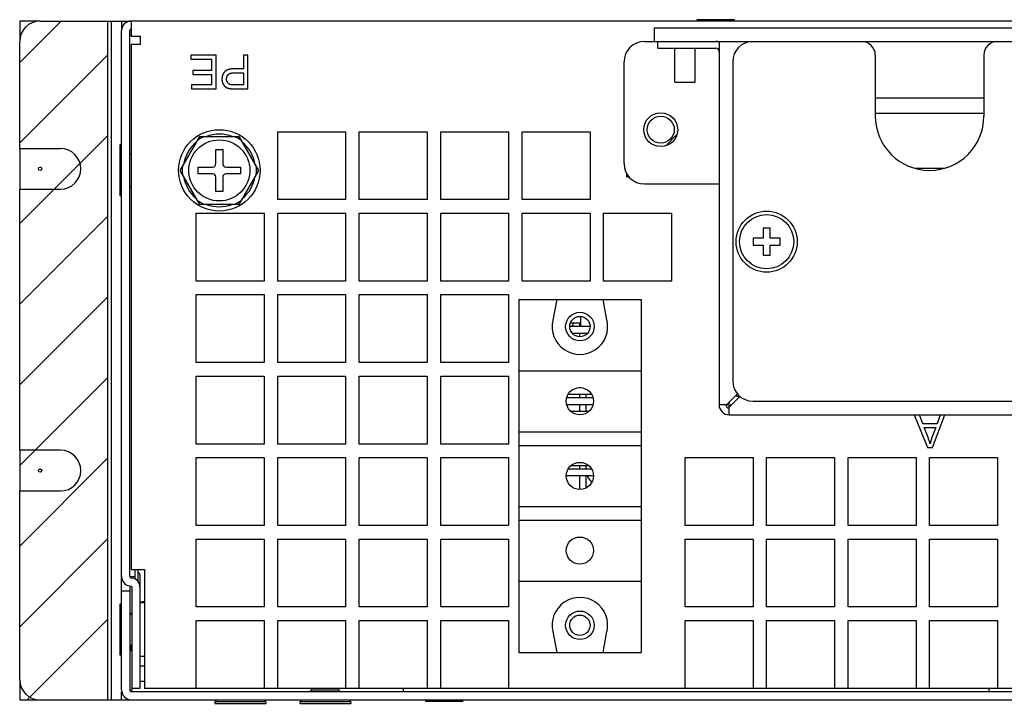
# Model space of a CAD drawing. Units: millimetres. Extents: x 1562 to 5297, y -795 to 1846.
# Drawn here: x 1972 to 2117, y -441 to -340 of the extents above; entities that cross this region are included whole.
import ezdxf

# ---------------------------------------------------------------- set-up
doc = ezdxf.new("R2010")
doc.units = ezdxf.units.MM
doc.header["$LTSCALE"] = 23.1
doc.layers.get('0').update_dxf_attribs({"linetype": 'CONTINUOUS'})

msp = doc.modelspace()

# ---------------------------------------------------------------- linework, layer by layer
at = {"linetype": 'Continuous'}
for p, q in [((1972.01, -340.05), (1972.01, -343.05)), ((1972.01, -346.13), (1978.1, -340.05)), ((1975.01, -340.05), (1972.01, -340.05)), ((1975.01, -340.05), (1988.41, -340.05)), ((1985.01, -440.05), (1985.01, -340.05)), ((1985.51, -440.05), (1985.51, -340.05)), ((1987.01, -340.05), (1987.01, -341.25)), ((1988.41, -340.05), (1988.41, -340.91)), ((2485.61, -340.05), (1988.41, -340.05)), ((2071.76, -340.05), (2071.76, -339.85)), ((2077.26, -339.85), (2071.76, -339.85)), ((2077.26, -340.05), (2077.26, -339.85)), ((1987.01, -424.05), (1987.01, -341.45)), ((1988.21, -421.87), (1988.21, -341.45)), ((1988.29, -342.05), (1988.38, -342.05)), ((1988.41, -340.91), (1988.41, -342.25)), ((2065.51, -343.05), (2065.51, -341.05)), ((2065.51, -341.05), (2281.51, -341.05)), ((1972.01, -358.82), (1972.01, -343.05)), ((1988.41, -342.25), (1989.81, -342.25)), ((1988.41, -343.45), (1988.41, -420.85)), ((1988.41, -343.45), (1989.81, -343.45)), ((1989.81, -343.45), (1989.81, -342.25)), ((2064.01, -343.05), (2281.51, -343.05)), ((2066.01, -344.05), (2066.01, -343.05)), ((2075.01, -343.05), (2075.01, -396.55)), ((1972.01, -358.01), (1985.01, -345.01)), ((1997.21, -345.05), (1997.21, -345.64)), ((2000.94, -345.05), (1997.21, -345.05)), ((2000.94, -350.05), (2000.94, -345.05)), ((2004.95, -345.05), (2004.95, -347.08)), ((2005.61, -345.05), (2004.95, -345.05)), ((2005.61, -350.05), (2005.61, -345.05)), ((2066.01, -344.05), (2074.51, -344.05)), ((2068.51, -349.05), (2068.51, -344.05)), ((2071.51, -349.05), (2071.51, -344.05)), ((2098.01, -345.05), (2098.01, -354.05)), ((2114.01, -345.05), (2114.01, -354.05)), ((1997.21, -345.64), (2000.28, -345.64)), ((2000.28, -345.64), (2000.28, -347.34)), ((2061.01, -361.05), (2061.01, -346.05)), ((2077.01, -346.05), (2077.01, -393.05)), ((1997.51, -347.34), (1997.51, -347.93)), ((2000.28, -347.34), (1997.51, -347.34)), ((1997.51, -347.93), (2000.28, -347.93)), ((2000.28, -347.93), (2000.28, -349.46)), ((2003.63, -347.67), (2004.95, -347.67)), ((2004.95, -347.08), (2003.67, -347.08)), ((2004.95, -347.67), (2004.95, -349.46)), ((2068.51, -349.05), (2071.51, -349.05)), ((1997.33, -349.46), (1997.33, -350.05)), ((2000.28, -349.46), (1997.33, -349.46)), ((1997.33, -350.05), (2000.94, -350.05)), ((2098.01, -351.36), (2114.01, -351.36)), ((2114.01, -353.66), (2098.01, -353.66)), ((2010.01, -366.35), (2010.01, -356.35)), ((2010.01, -356.35), (2020.01, -356.35)), ((2020.01, -356.35), (2020.01, -366.35)), ((2022.01, -366.35), (2022.01, -356.35)), ((2022.01, -356.35), (2032.01, -356.35)), ((2032.01, -356.35), (2032.01, -366.35)), ((2034.01, -366.35), (2034.01, -356.35)), ((2034.01, -356.35), (2044.01, -356.35)), ((2044.01, -356.35), (2044.01, -366.35)), ((2046.01, -366.35), (2046.01, -356.35)), ((2046.01, -356.35), (2056.01, -356.35)), ((2056.01, -356.35), (2056.01, -366.35)), ((1972.01, -369.89), (1985.01, -356.89)), ((1995.64, -362.05), (1998.52, -357.05)), ((1998.52, -357.05), (2004.3, -357.05)), ((2004.3, -357.05), (2007.19, -362.05)), ((2067.15, -358.43), (2068.79, -356.78)), ((1972.01, -358.82), (1972.01, -364.82)), ((1972.01, -358.82), (1978.01, -358.82)), ((1986.76, -358.3), (1986.76, -365.8)), ((1986.96, -358.3), (1986.76, -358.3)), ((1988.41, -359.75), (1988.21, -359.55)), ((2000.91, -361.05), (2000.91, -358.95)), ((2000.91, -358.95), (2001.91, -358.95)), ((2001.91, -358.95), (2001.91, -361.05)), ((1998.52, -367.05), (1995.64, -362.05)), ((1998.31, -362.55), (1998.31, -361.55)), ((1998.31, -361.55), (2000.41, -361.55)), ((2002.41, -361.55), (2004.51, -361.55)), ((2007.19, -362.05), (2004.3, -367.05)), ((2004.51, -361.55), (2004.51, -362.55)), ((2061.41, -363.05), (2061.41, -362.47)), ((2103.88, -361.72), (2108.14, -361.72)), ((2000.41, -362.55), (1998.31, -362.55)), ((2000.91, -365.15), (2000.91, -363.05)), ((2001.91, -363.05), (2001.91, -365.15)), ((2004.51, -362.55), (2002.41, -362.55)), ((2061.82, -363.05), (2061.41, -363.05)), ((1972.01, -403.27), (1972.01, -364.82)), ((1972.01, -364.82), (1978.01, -364.82)), ((1988.41, -364.35), (1988.21, -364.55)), ((2001.91, -365.15), (2000.91, -365.15)), ((2064.01, -364.05), (2075.01, -364.05)), ((1986.96, -365.8), (1986.76, -365.8)), ((2020.01, -366.35), (2010.01, -366.35)), ((2032.01, -366.35), (2022.01, -366.35)), ((2044.01, -366.35), (2034.01, -366.35)), ((2056.01, -366.35), (2046.01, -366.35)), ((2004.3, -367.05), (1998.52, -367.05)), ((1972.01, -381.77), (1985.01, -368.77)), ((1998.01, -378.35), (1998.01, -368.35)), ((1998.01, -368.35), (2008.01, -368.35)), ((2008.01, -368.35), (2008.01, -378.35)), ((2010.01, -378.35), (2010.01, -368.35)), ((2010.01, -368.35), (2020.01, -368.35)), ((2020.01, -368.35), (2020.01, -378.35)), ((2022.01, -378.35), (2022.01, -368.35)), ((2022.01, -368.35), (2032.01, -368.35)), ((2032.01, -368.35), (2032.01, -378.35)), ((2034.01, -378.35), (2034.01, -368.35)), ((2034.01, -368.35), (2044.01, -368.35)), ((2044.01, -368.35), (2044.01, -378.35)), ((2046.01, -378.35), (2046.01, -368.35)), ((2046.01, -368.35), (2056.01, -368.35)), ((2056.01, -368.35), (2056.01, -378.35)), ((2058.01, -378.35), (2058.01, -368.35)), ((2058.01, -368.35), (2068.01, -368.35)), ((2068.01, -368.35), (2068.01, -378.35)), ((2081.51, -370.55), (2081.51, -372.05)), ((2082.51, -370.55), (2081.51, -370.55)), ((2082.51, -372.05), (2082.51, -370.55)), ((2080.01, -372.05), (2080.01, -373.05)), ((2081.51, -372.05), (2080.01, -372.05)), ((2084.01, -372.05), (2082.51, -372.05)), ((2084.01, -373.05), (2084.01, -372.05)), ((2080.01, -373.05), (2081.51, -373.05)), ((2081.51, -373.05), (2081.51, -374.55)), ((2082.51, -374.55), (2082.51, -373.05)), ((2082.51, -373.05), (2084.01, -373.05)), ((2081.51, -374.55), (2082.51, -374.55)), ((2008.01, -378.35), (1998.01, -378.35)), ((2020.01, -378.35), (2010.01, -378.35)), ((2032.01, -378.35), (2022.01, -378.35)), ((2044.01, -378.35), (2034.01, -378.35)), ((2056.01, -378.35), (2046.01, -378.35)), ((2068.01, -378.35), (2058.01, -378.35)), ((1972.01, -393.65), (1985.01, -380.65)), ((1998.01, -390.35), (1998.01, -380.35)), ((1998.01, -380.35), (2008.01, -380.35)), ((2008.01, -380.35), (2008.01, -390.35)), ((2010.01, -390.35), (2010.01, -380.35)), ((2010.01, -380.35), (2020.01, -380.35)), ((2020.01, -380.35), (2020.01, -390.35)), ((2022.01, -390.35), (2022.01, -380.35)), ((2022.01, -380.35), (2032.01, -380.35)), ((2032.01, -380.35), (2032.01, -390.35)), ((2034.01, -390.35), (2034.01, -380.35)), ((2034.01, -380.35), (2044.01, -380.35)), ((2044.01, -380.35), (2044.01, -390.35)), ((2045.51, -381.05), (2045.51, -433.05)), ((2045.51, -381.05), (2063.51, -381.05)), ((2051.11, -381.05), (2050.52, -384.12)), ((2058.5, -384.12), (2057.92, -381.05)), ((2063.51, -381.05), (2063.51, -433.05)), ((2054.63, -385.06), (2054.63, -383.58)), ((2054.63, -385.06), (2053.01, -385.06)), ((2054.63, -384.56), (2053.12, -384.56)), ((2054.45, -384.56), (2054.45, -385.06)), ((2056.01, -385.06), (2054.63, -385.06)), ((2055.57, -386.06), (2053.45, -386.06)), ((2054.45, -386.06), (2054.45, -386.51)), ((2055.45, -386.21), (2055.45, -386.06)), ((2008.01, -390.35), (1998.01, -390.35)), ((2020.01, -390.35), (2010.01, -390.35)), ((2032.01, -390.35), (2022.01, -390.35)), ((2044.01, -390.35), (2034.01, -390.35)), ((1972.01, -405.53), (1985.01, -392.53)), ((1998.01, -402.35), (1998.01, -392.35)), ((1998.01, -392.35), (2008.01, -392.35)), ((2008.01, -392.35), (2008.01, -402.35)), ((2010.01, -402.35), (2010.01, -392.35)), ((2010.01, -392.35), (2020.01, -392.35)), ((2020.01, -392.35), (2020.01, -402.35)), ((2022.01, -402.35), (2022.01, -392.35)), ((2022.01, -392.35), (2032.01, -392.35)), ((2032.01, -392.35), (2032.01, -402.35)), ((2034.01, -402.35), (2034.01, -392.35)), ((2034.01, -392.35), (2044.01, -392.35)), ((2044.01, -392.35), (2044.01, -402.35)), ((2045.51, -391.55), (2063.51, -391.55)), ((2054.63, -394.06), (2054.4, -394.06)), ((2056.44, -395.56), (2052.59, -395.56)), ((2056.24, -395.06), (2052.79, -395.06)), ((2054.45, -395.06), (2054.45, -395.56)), ((2055.45, -395.56), (2055.45, -395.06)), ((2077.74, -394.97), (2076.16, -396.55)), ((2078.09, -395.32), (2076.51, -396.9)), ((2077.61, -395.36), (2077.61, -395.09)), ((2078.05, -395.36), (2077.61, -395.36)), ((2056.43, -396.56), (2052.59, -396.56)), ((2054.45, -396.56), (2054.45, -397.56)), ((2055.45, -397.56), (2055.45, -396.56)), ((2075.01, -396.55), (2076.39, -396.55)), ((2076.51, -396.19), (2076.39, -396.55)), ((2076.87, -396.55), (2076.51, -396.66)), ((2076.51, -398.05), (2076.51, -396.66)), ((2080.01, -396.05), (2267.01, -396.05)), ((2055.81, -397.56), (2053.21, -397.56)), ((2076.51, -398.05), (2270.51, -398.05)), ((2103.75, -398.05), (2105.72, -402.85)), ((2105.01, -399.36), (2104.5, -398.05)), ((2106.43, -402.85), (2108.27, -398.05)), ((2107.58, -398.05), (2107.1, -399.36)), ((2107.1, -399.36), (2105.01, -399.36)), ((2105.21, -399.9), (2106.91, -399.9)), ((2106.91, -399.9), (2106.36, -401.37)), ((2045.51, -400.55), (2063.51, -400.55)), ((2008.01, -402.35), (1998.01, -402.35)), ((2020.01, -402.35), (2010.01, -402.35)), ((2032.01, -402.35), (2022.01, -402.35)), ((2044.01, -402.35), (2034.01, -402.35)), ((2045.51, -402.55), (2063.51, -402.55)), ((2105.72, -402.85), (2106.43, -402.85)), ((1972.01, -403.27), (1972.01, -409.27)), ((1978.01, -403.27), (1972.01, -403.27)), ((1972.01, -417.41), (1985.01, -404.41)), ((1998.01, -414.35), (1998.01, -404.35)), ((1998.01, -404.35), (2008.01, -404.35)), ((2008.01, -404.35), (2008.01, -414.35)), ((2010.01, -414.35), (2010.01, -404.35)), ((2010.01, -404.35), (2020.01, -404.35)), ((2020.01, -404.35), (2020.01, -414.35)), ((2022.01, -414.35), (2022.01, -404.35)), ((2022.01, -404.35), (2032.01, -404.35)), ((2032.01, -404.35), (2032.01, -414.35)), ((2034.01, -414.35), (2034.01, -404.35)), ((2034.01, -404.35), (2044.01, -404.35)), ((2044.01, -404.35), (2044.01, -414.35)), ((2070.01, -414.35), (2070.01, -404.35)), ((2070.01, -404.35), (2080.01, -404.35)), ((2080.01, -404.35), (2080.01, -414.35)), ((2082.01, -414.35), (2082.01, -404.35)), ((2082.01, -404.35), (2092.01, -404.35)), ((2092.01, -404.35), (2092.01, -414.35)), ((2094.01, -414.35), (2094.01, -404.35)), ((2094.01, -404.35), (2104.01, -404.35)), ((2104.01, -404.35), (2104.01, -414.35)), ((2106.01, -414.35), (2106.01, -404.35)), ((2106.01, -404.35), (2116.01, -404.35)), ((2116.01, -404.35), (2116.01, -414.35)), ((2055.85, -405.56), (2053.18, -405.56)), ((2054.45, -405.56), (2054.45, -406.06)), ((2055.45, -406.06), (2055.45, -405.56)), ((2056.5, -407.06), (2052.53, -407.06)), ((2056.24, -406.06), (2052.79, -406.06)), ((2054.45, -407.06), (2054.45, -409.04)), ((2055.45, -408.81), (2055.45, -407.06)), ((1972.01, -437.05), (1972.01, -409.27)), ((1972.01, -409.27), (1978.01, -409.27)), ((2045.51, -411.55), (2063.51, -411.55)), ((2008.01, -414.35), (1998.01, -414.35)), ((2020.01, -414.35), (2010.01, -414.35)), ((2032.01, -414.35), (2022.01, -414.35)), ((2044.01, -414.35), (2034.01, -414.35)), ((2045.51, -413.55), (2063.51, -413.55)), ((2080.01, -414.35), (2070.01, -414.35)), ((2092.01, -414.35), (2082.01, -414.35)), ((2104.01, -414.35), (2094.01, -414.35)), ((2116.01, -414.35), (2106.01, -414.35)), ((1972.01, -429.29), (1985.01, -416.29)), ((1998.01, -426.35), (1998.01, -416.35)), ((1998.01, -416.35), (2008.01, -416.35)), ((2008.01, -416.35), (2008.01, -426.35)), ((2010.01, -426.35), (2010.01, -416.35)), ((2010.01, -416.35), (2020.01, -416.35)), ((2020.01, -416.35), (2020.01, -426.35)), ((2022.01, -426.35), (2022.01, -416.35)), ((2022.01, -416.35), (2032.01, -416.35)), ((2032.01, -416.35), (2032.01, -426.35)), ((2034.01, -426.35), (2034.01, -416.35)), ((2034.01, -416.35), (2044.01, -416.35)), ((2044.01, -416.35), (2044.01, -426.35)), ((2070.01, -426.35), (2070.01, -416.35)), ((2070.01, -416.35), (2080.01, -416.35)), ((2080.01, -416.35), (2080.01, -426.35)), ((2082.01, -426.35), (2082.01, -416.35)), ((2082.01, -416.35), (2092.01, -416.35)), ((2092.01, -416.35), (2092.01, -426.35)), ((2094.01, -426.35), (2094.01, -416.35)), ((2094.01, -416.35), (2104.01, -416.35)), ((2104.01, -416.35), (2104.01, -426.35)), ((2106.01, -426.35), (2106.01, -416.35)), ((2106.01, -416.35), (2116.01, -416.35)), ((2116.01, -416.35), (2116.01, -426.35)), ((1988.38, -421.87), (1989.01, -421.87)), ((1988.41, -420.85), (1990.41, -420.85)), ((1989.01, -422.25), (1989.01, -420.85)), ((1989.44, -422.62), (1989.44, -420.85)), ((1989.45, -421.25), (1989.65, -421.43)), ((1989.71, -421.58), (1989.71, -438.35)), ((1990.41, -420.85), (1990.41, -438.35)), ((1988.17, -423.25), (1988.42, -423.29)), ((1988.21, -423.29), (1988.21, -438.55)), ((1988.38, -422.07), (1988.63, -422.11)), ((2045.51, -422.55), (2063.51, -422.55)), ((1987.01, -438.55), (1987.01, -424.05)), ((1988.21, -424.05), (1987.01, -424.05)), ((1988.51, -423.4), (1988.51, -438.65)), ((1986.76, -425.95), (1986.76, -433.45)), ((1986.96, -425.95), (1986.76, -425.95)), ((1990.41, -425.75), (1989.71, -425.75)), ((1990.41, -425.62), (1989.94, -425.62)), ((1988.51, -427.5), (1988.21, -427.2)), ((1988.51, -427.3), (1988.31, -427.3)), ((2008.01, -426.35), (1998.01, -426.35)), ((2020.01, -426.35), (2010.01, -426.35)), ((2032.01, -426.35), (2022.01, -426.35)), ((2044.01, -426.35), (2034.01, -426.35)), ((2080.01, -426.35), (2070.01, -426.35)), ((2092.01, -426.35), (2082.01, -426.35)), ((2104.01, -426.35), (2094.01, -426.35)), ((2116.01, -426.35), (2106.01, -426.35)), ((1973.13, -440.05), (1985.01, -428.17)), ((1998.01, -438.35), (1998.01, -428.35)), ((1998.01, -428.35), (2008.01, -428.35)), ((2008.01, -428.35), (2008.01, -438.35)), ((2010.01, -438.35), (2010.01, -428.35)), ((2010.01, -428.35), (2020.01, -428.35)), ((2020.01, -428.35), (2020.01, -438.35)), ((2022.01, -438.35), (2022.01, -428.35)), ((2022.01, -428.35), (2032.01, -428.35)), ((2032.01, -428.35), (2032.01, -438.35)), ((2034.01, -438.35), (2034.01, -428.35)), ((2034.01, -428.35), (2044.01, -428.35)), ((2044.01, -428.35), (2044.01, -438.35)), ((2070.01, -438.35), (2070.01, -428.35)), ((2070.01, -428.35), (2080.01, -428.35)), ((2080.01, -428.35), (2080.01, -438.35)), ((2082.01, -438.35), (2082.01, -428.35)), ((2082.01, -428.35), (2092.01, -428.35)), ((2092.01, -428.35), (2092.01, -438.35)), ((2094.01, -438.35), (2094.01, -428.35)), ((2094.01, -428.35), (2104.01, -428.35)), ((2104.01, -428.35), (2104.01, -438.35)), ((2106.01, -438.35), (2106.01, -428.35)), ((2106.01, -428.35), (2116.01, -428.35)), ((2116.01, -428.35), (2116.01, -438.35)), ((2050.52, -429.98), (2051.11, -433.05)), ((2057.92, -433.05), (2058.5, -429.98)), ((1988.51, -431.9), (1988.21, -432.2)), ((1988.31, -432.1), (1988.31, -432.8)), ((1986.96, -433.45), (1986.76, -433.45)), ((1988.51, -432.8), (1988.31, -432.8)), ((2045.51, -433.05), (2063.51, -433.05)), ((1990.41, -433.65), (1989.71, -433.65)), ((1989.71, -435.05), (1990.41, -435.05)), ((1972.01, -437.05), (1972.01, -440.05)), ((1990.41, -437.35), (1989.71, -437.35)), ((1987.01, -440.05), (1987.01, -438.85)), ((1988.21, -438.55), (1988.51, -438.55)), ((1989.71, -438.35), (1988.51, -438.35)), ((2485.51, -438.85), (1988.51, -438.85)), ((2483.61, -438.35), (1990.41, -438.35)), ((2008.01, -438.35), (1998.01, -438.35)), ((2020.01, -438.35), (2010.01, -438.35)), ((2015.01, -438.6), (2014.76, -438.85)), ((2015.01, -438.6), (2015.01, -438.35)), ((2019.01, -438.6), (2015.01, -438.6)), ((2019.01, -438.6), (2019.01, -438.35)), ((2019.01, -438.6), (2019.26, -438.85)), ((2032.01, -438.35), (2022.01, -438.35)), ((2028.51, -438.85), (2028.51, -438.35)), ((2044.01, -438.35), (2034.01, -438.35)), ((2080.01, -438.35), (2070.01, -438.35)), ((2092.01, -438.35), (2082.01, -438.35)), ((2104.01, -438.35), (2094.01, -438.35)), ((2116.01, -438.35), (2106.01, -438.35)), ((2114.76, -438.85), (2114.76, -438.35)), ((1972.01, -440.05), (1975.01, -440.05)), ((1975.01, -440.05), (2499.01, -440.05)), ((2001.06, -440.05), (2000.76, -440.35)), ((2000.76, -440.35), (2000.76, -440.55)), ((2008.26, -440.35), (2000.76, -440.35)), ((2000.76, -440.55), (2008.26, -440.55)), ((2007.96, -440.05), (2008.26, -440.35)), ((2008.26, -440.35), (2008.26, -440.55)), ((2013.56, -440.05), (2013.26, -440.35)), ((2013.26, -440.35), (2013.26, -440.55)), ((2020.76, -440.35), (2013.26, -440.35)), ((2013.26, -440.55), (2020.76, -440.55)), ((2020.46, -440.05), (2020.76, -440.35)), ((2020.76, -440.35), (2020.76, -440.55)), ((2031.76, -440.05), (2031.76, -440.25)), ((2031.76, -440.25), (2037.26, -440.25)), ((2037.26, -440.05), (2037.26, -440.25))]:
    msp.add_line(p, q, dxfattribs=at)
for points in [[(2002.2, -347.52), (2002.18, -347.55), (2002.15, -347.58), (2002.13, -347.61), (2002.11, -347.64), (2002.08, -347.67), (2002.06, -347.7), (2002.04, -347.73), (2002.02, -347.76), (2002, -347.79), (2001.98, -347.82), (2001.97, -347.86), (2001.96, -347.87), (2001.95, -347.89), (2001.94, -347.92), (2001.92, -347.96), (2001.91, -347.99), (2001.89, -348.02), (2001.88, -348.06), (2001.87, -348.09), (2001.86, -348.13), (2001.85, -348.17), (2001.84, -348.2), (2001.83, -348.24), (2001.82, -348.28), (2001.82, -348.32), (2001.81, -348.36), (2001.81, -348.4), (2001.8, -348.44), (2001.8, -348.48), (2001.8, -348.52), (2001.8, -348.56), (2001.8, -348.6)], [(2003.67, -347.08), (2003.62, -347.08), (2003.55, -347.08), (2003.47, -347.08), (2003.4, -347.09), (2003.33, -347.09), (2003.27, -347.1), (2003.2, -347.1), (2003.14, -347.11), (2003.08, -347.12), (2003.03, -347.13), (2002.97, -347.14), (2002.92, -347.15), (2002.87, -347.16), (2002.82, -347.18), (2002.77, -347.19), (2002.73, -347.2), (2002.69, -347.22), (2002.64, -347.23), (2002.6, -347.25), (2002.56, -347.27), (2002.53, -347.29), (2002.49, -347.3), (2002.46, -347.32), (2002.42, -347.34), (2002.39, -347.36), (2002.36, -347.38), (2002.33, -347.4), (2002.3, -347.43), (2002.28, -347.45), (2002.25, -347.47), (2002.23, -347.5), (2002.2, -347.52)], [(2002.48, -348.58), (2002.48, -348.55), (2002.48, -348.53), (2002.48, -348.5), (2002.48, -348.47), (2002.49, -348.45), (2002.49, -348.42), (2002.49, -348.4), (2002.5, -348.37), (2002.5, -348.35), (2002.51, -348.33), (2002.51, -348.3), (2002.52, -348.28), (2002.52, -348.26), (2002.53, -348.24), (2002.54, -348.22), (2002.55, -348.2), (2002.55, -348.18), (2002.56, -348.16), (2002.57, -348.14), (2002.58, -348.12), (2002.59, -348.1), (2002.6, -348.08), (2002.61, -348.07), (2002.62, -348.05), (2002.64, -348.03), (2002.65, -348.01), (2002.66, -348), (2002.67, -347.98), (2002.69, -347.97), (2002.7, -347.95), (2002.72, -347.94), (2002.73, -347.92), (2002.75, -347.91)], [(2002.75, -347.91), (2002.76, -347.89), (2002.78, -347.88), (2002.8, -347.87), (2002.82, -347.85), (2002.84, -347.84), (2002.86, -347.83), (2002.88, -347.82), (2002.9, -347.81), (2002.92, -347.79), (2002.95, -347.78), (2002.97, -347.77), (2003, -347.76), (2003.03, -347.75), (2003.05, -347.74), (2003.08, -347.74), (2003.11, -347.73), (2003.15, -347.72), (2003.18, -347.71), (2003.21, -347.71), (2003.25, -347.7), (2003.28, -347.69), (2003.32, -347.69), (2003.36, -347.68), (2003.4, -347.68), (2003.45, -347.68), (2003.49, -347.67), (2003.53, -347.67), (2003.58, -347.67), (2003.63, -347.67)], [(2001.8, -348.6), (2001.8, -348.6), (2001.8, -348.63), (2001.8, -348.67), (2001.8, -348.7), (2001.8, -348.73), (2001.8, -348.76), (2001.81, -348.79), (2001.81, -348.82), (2001.81, -348.85), (2001.82, -348.87), (2001.82, -348.9), (2001.83, -348.93), (2001.84, -348.96), (2001.84, -348.99), (2001.85, -349.02), (2001.86, -349.04), (2001.87, -349.07), (2001.88, -349.1), (2001.88, -349.13), (2001.89, -349.15), (2001.9, -349.18), (2001.92, -349.2), (2001.93, -349.23), (2001.94, -349.26), (2001.95, -349.28)], [(2001.95, -349.28), (2001.95, -349.28), (2001.97, -349.31), (2001.98, -349.33), (2001.99, -349.36), (2002.01, -349.38), (2002.02, -349.41), (2002.03, -349.43), (2002.05, -349.45), (2002.06, -349.47), (2002.08, -349.49), (2002.09, -349.51), (2002.11, -349.53), (2002.12, -349.55), (2002.14, -349.57), (2002.16, -349.59), (2002.17, -349.61), (2002.19, -349.62), (2002.21, -349.64), (2002.22, -349.66), (2002.24, -349.67), (2002.26, -349.69), (2002.28, -349.71), (2002.29, -349.72), (2002.31, -349.73), (2002.33, -349.75), (2002.35, -349.76)], [(2002.64, -349.12), (2002.63, -349.1), (2002.62, -349.08), (2002.61, -349.07), (2002.6, -349.05), (2002.59, -349.03), (2002.58, -349.02), (2002.57, -349), (2002.56, -348.98), (2002.55, -348.96), (2002.55, -348.94), (2002.54, -348.93), (2002.53, -348.91), (2002.53, -348.89), (2002.52, -348.87), (2002.51, -348.85), (2002.51, -348.83), (2002.5, -348.81), (2002.5, -348.79), (2002.5, -348.77), (2002.49, -348.75), (2002.49, -348.73), (2002.49, -348.71), (2002.48, -348.69), (2002.48, -348.67), (2002.48, -348.65), (2002.48, -348.62), (2002.48, -348.6), (2002.48, -348.58)], [(2003.06, -349.41), (2003.04, -349.4), (2003.02, -349.4), (2003.01, -349.39), (2002.99, -349.39), (2002.97, -349.38), (2002.96, -349.38), (2002.94, -349.37), (2002.93, -349.36), (2002.91, -349.35), (2002.9, -349.35), (2002.88, -349.34), (2002.87, -349.33), (2002.85, -349.32), (2002.84, -349.31), (2002.82, -349.3), (2002.81, -349.29), (2002.8, -349.28), (2002.78, -349.27), (2002.77, -349.26), (2002.76, -349.25), (2002.74, -349.24), (2002.73, -349.22), (2002.72, -349.21), (2002.71, -349.2), (2002.69, -349.19), (2002.68, -349.17), (2002.67, -349.16), (2002.66, -349.14), (2002.65, -349.13), (2002.64, -349.12)], [(2004.95, -349.46), (2003.62, -349.46), (2003.56, -349.46), (2003.5, -349.45), (2003.45, -349.45), (2003.41, -349.45), (2003.36, -349.45), (2003.32, -349.45), (2003.28, -349.44), (2003.25, -349.44), (2003.22, -349.44), (2003.19, -349.43), (2003.16, -349.43), (2003.13, -349.43), (2003.11, -349.42), (2003.09, -349.42), (2003.07, -349.41), (2003.06, -349.41)], [(2002.35, -349.76), (2002.37, -349.78), (2002.39, -349.79), (2002.41, -349.8), (2002.43, -349.82), (2002.46, -349.83), (2002.48, -349.84), (2002.5, -349.85), (2002.53, -349.87), (2002.55, -349.88), (2002.58, -349.89), (2002.6, -349.9), (2002.63, -349.91), (2002.65, -349.92), (2002.68, -349.93), (2002.71, -349.94), (2002.73, -349.95), (2002.76, -349.95), (2002.79, -349.96), (2002.82, -349.97), (2002.85, -349.98), (2002.88, -349.98), (2002.91, -349.99), (2002.95, -350), (2002.97, -350)], [(2002.97, -350), (2003, -350), (2003.04, -350.01), (2003.08, -350.02), (2003.12, -350.02), (2003.17, -350.02), (2003.21, -350.03), (2003.27, -350.03), (2003.32, -350.04), (2003.38, -350.04), (2003.44, -350.04), (2003.5, -350.04), (2003.57, -350.05), (2003.64, -350.05), (2003.71, -350.05), (2005.61, -350.05)], [(2105.87, -401.64), (2105.83, -401.53), (2105.78, -401.41), (2105.21, -399.9)], [(2106.09, -402.32), (2106.07, -402.26), (2106.05, -402.19), (2106.03, -402.12), (2106, -402.04), (2105.98, -401.95), (2105.94, -401.86), (2105.91, -401.76), (2105.87, -401.64)], [(2106.36, -401.37), (2106.34, -401.43), (2106.31, -401.5), (2106.29, -401.56), (2106.27, -401.63), (2106.25, -401.7), (2106.23, -401.76), (2106.21, -401.83), (2106.19, -401.9), (2106.17, -401.97), (2106.15, -402.04), (2106.14, -402.11), (2106.12, -402.18), (2106.1, -402.25), (2106.09, -402.32)]]:
    msp.add_lwpolyline(points, dxfattribs=at)
for centre, radius in [((2066.41, -356.05), 2.5), ((2066.41, -356.05), 2), ((2001.41, -362.05), 6), ((2001.41, -362.05), 4.5), ((1975.01, -361.82), 0.25), ((2082.01, -372.55), 4.5), ((2082.01, -372.55), 4), ((2054.51, -385.05), 2.1), ((2054.51, -385.05), 1.5), ((2054.51, -396.05), 2), ((2054.51, -407.05), 2), ((1975.01, -406.27), 0.25), ((2054.51, -418.05), 2), ((2054.51, -429.05), 2.1), ((2054.51, -429.05), 1.5)]:
    msp.add_circle(centre, radius, dxfattribs=at)
for centre, radius, start, end in [((1975.01, -343.05), 3, 90, 180), ((1988.41, -341.45), 1.4, 90, 180), ((1988.41, -341.45), 0.2, 90, 180), ((2064.01, -346.05), 3, 90, 180), ((2074.51, -344.55), 1.5, 70.4494, 90), ((2080.01, -346.05), 3, 90, 180), ((2096.01, -345.05), 2, 0, 90), ((2116.01, -345.05), 2, 90, 180), ((2074.51, -344.55), 0.5, 0, 90), ((2106.01, -354.05), 8, 180, 360), ((2001.41, -362.05), 5.35, 69.1603, 110.8397), ((2001.41, -362.05), 5.35, 129.1603, 170.8397), ((2001.41, -362.05), 5.47, 114.0076, 125.9924), ((2001.41, -362.05), 5.47, 54.0076, 65.9924), ((2001.41, -362.05), 5.35, 9.1603, 50.8397), ((1978.01, -361.82), 3, 270, 90), ((2000.41, -361.05), 0.5, 270, 360), ((2002.41, -361.05), 0.5, 180, 270), ((2064.01, -361.05), 3, 180, 270), ((2001.41, -362.05), 5.47, 174.0076, 185.9924), ((2001.41, -362.05), 5.47, 354.0076, 5.9924), ((2001.41, -362.05), 5.35, 189.1603, 230.8397), ((2000.41, -363.05), 0.5, 0, 90), ((2002.41, -363.05), 0.5, 90, 180), ((2001.41, -362.05), 5.35, 309.1603, 350.8397), ((2001.41, -362.05), 5.47, 234.0076, 245.9924), ((2001.41, -362.05), 5.47, 294.0076, 305.9924), ((2001.41, -362.05), 5.35, 249.1603, 290.8397), ((2054.51, -385.05), 4.1, 166.8908, 13.1107), ((2074.51, -394.05), 23, 155.533, 157.1048), ((2080.01, -393.05), 3, 180, 270), ((2076.51, -396.55), 1.5, 180, 270), ((2076.51, -396.55), 0.5, 180, 270), ((1978.01, -406.27), 3, 270, 90), ((2074.51, -394.05), 23, 214.5228, 217.3728), ((1988.41, -421.87), 1.4, 180, 260), ((1988.41, -421.87), 0.2, 180, 260), ((1989.51, -421.58), 0.2, 0, 47.7263), ((1988.4, -423.4), 0.111, 0, 80), ((1988.4, -423.4), 1.31, 0, 80), ((2054.51, -429.05), 4.1, 346.8893, 193.1092), ((1975.01, -437.05), 3, 180, 270), ((1988.51, -438.55), 1.5, 180, 270), ((1988.51, -438.55), 0.3, 180, 270)]:
    msp.add_arc(centre, radius, start, end, dxfattribs=at)

doc.saveas('drawing.dxf')
